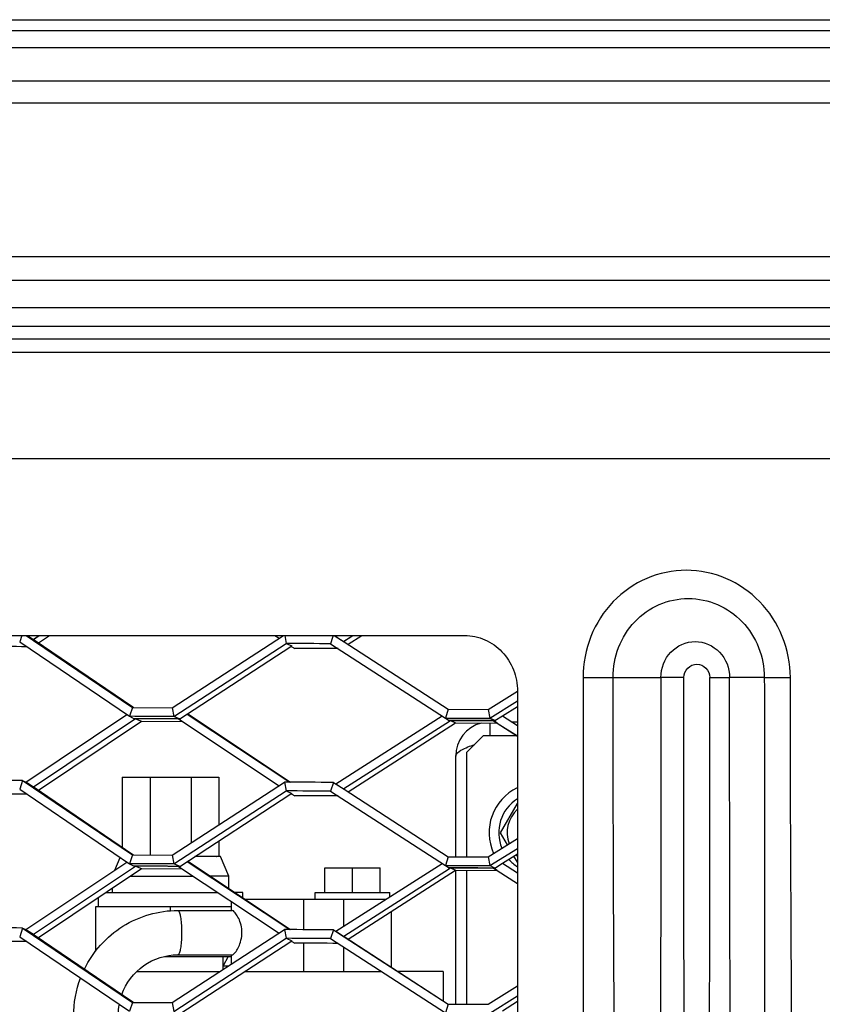
# Model space of a CAD drawing. Units: millimetres. Extents: x 0 to 841, y 0 to 594.
# Drawn here: x 663 to 669, y 275 to 282 of the extents above; entities that cross this region are included whole.
import ezdxf

# ---------------------------------------------------------------- set-up
doc = ezdxf.new("R2010")
doc.units = ezdxf.units.MM
doc.header["$LTSCALE"] = 46.255
doc.layers.get('0').update_dxf_attribs({"linetype": 'CONTINUOUS'})
for name, color, linetype in [('ALL_AXIS', 7, 'CONTINUOUS'), ('ALL_FEATURES', 7, 'CONTINUOUS'), ('BM3-COV-B28030_D00-03_3', 7, 'CONTINUOUS'), ('BM3-COV-B28030_D00_3', 7, 'CONTINUOUS')]:
    doc.layers.add(name, color=color, linetype=linetype)

msp = doc.modelspace()

# ---------------------------------------------------------------- linework, layer by layer
at = {"color": 7, "linetype": 'CONTINUOUS'}
msp.add_line((665.521368, 276.32009), (665.921368, 276.32009), dxfattribs=at)
at = {"layer": 'ALL_AXIS', "color": 7, "linetype": 'CONTINUOUS'}
for p, q in [((666.788748, 276.57209), (666.910758, 276.783417)), ((666.838731, 276.485517), (666.788748, 276.57209)), ((664.008083, 276.302574), (664.047054, 276.393506)), ((664.829876, 276.26009), (664.769876, 276.40009)), ((666.910758, 276.360763), (666.885616, 276.404309)), ((665.521368, 276.14009), (665.521368, 276.32009)), ((665.721368, 276.14009), (665.721368, 276.32009)), ((665.921368, 276.14009), (665.921368, 276.32009)), ((664.121031, 276.26009), (664.570883, 276.26009)), ((664.829876, 276.26009), (664.693126, 276.26009)), ((664.829876, 276.169068), (664.829876, 276.26009)), ((663.989876, 276.14009), (663.989876, 276.17231)), ((663.889876, 276.04009), (663.889876, 276.105389)), ((663.941735, 276.14009), (664.751724, 276.14009)), ((664.929876, 276.14009), (664.87342, 276.14009)), ((664.929876, 276.102519), (664.929876, 276.14009)), ((665.451368, 276.09209), (665.451368, 276.14009)), ((665.451368, 276.14009), (665.991368, 276.14009)), ((665.991368, 276.11079), (665.991368, 276.14009))]:
    msp.add_line(p, q, dxfattribs=at)
for start, end in [(133.0340123, 200.1562236), (223.868423, 226.9659873)]:
    msp.add_arc((667.065876, 276.57209), 0.23, start, end, dxfattribs=at)
at = {"layer": 'ALL_FEATURES', "color": 7, "linetype": 'CONTINUOUS'}
for p, q in [((658.361838, 282.43409), (682.357838, 282.43409)), ((657.874545, 282.23409), (682.665838, 282.23409)), ((666.713838, 277.27209), (666.713838, 277.362791)), ((666.869285, 277.37209), (666.910758, 277.37209)), ((666.465838, 276.399008), (666.465838, 277.12409)), ((664.061556, 276.97209), (664.061556, 276.467234)), ((664.061556, 276.97209), (664.758196, 276.97209)), ((664.758196, 276.97209), (664.758196, 276.628907)), ((664.758196, 276.513423), (664.758196, 276.40009)), ((664.740689, 276.40009), (664.584293, 276.40009)), ((664.740645, 276.400168), (664.743558, 276.400094)), ((664.769871, 276.40009), (664.74356, 276.40009)), ((666.465838, 275.336249), (666.465838, 276.301155)), ((664.945546, 276.09209), (665.962109, 276.09209)), ((665.371064, 275.873215), (665.371064, 276.09209)), ((663.869876, 275.717604), (663.869876, 276.04009)), ((663.869876, 276.04009), (664.849876, 276.04009)), ((664.409876, 276.008922), (664.409876, 276.04009)), ((664.461698, 276.01209), (664.854738, 276.01209)), ((664.849876, 276.01209), (664.849876, 276.074971)), ((666.001368, 275.603179), (666.001368, 276.0042)), ((665.371064, 275.57209), (665.371064, 275.775641)), ((664.366581, 275.68009), (664.849876, 275.68009)), ((664.409876, 275.68009), (664.409876, 275.688288)), ((664.461698, 275.69209), (664.854738, 275.69209)), ((664.789876, 275.58674), (664.789876, 275.68009)), ((664.825476, 275.68009), (664.789876, 275.61209)), ((664.849876, 275.625765), (664.849876, 275.69209)), ((664.789876, 275.61209), (664.828851, 275.61209)), ((664.167224, 275.57209), (664.767352, 275.57209)), ((664.944542, 275.57209), (665.929896, 275.57209)), ((666.375876, 275.57209), (666.04928, 275.57209)), ((666.375876, 275.57209), (666.375876, 275.360194))]:
    msp.add_line(p, q, dxfattribs=at)
at = {"layer": 'ALL_FEATURES', "color": 9, "linetype": 'CONTINUOUS'}
for p, q in [((682.757838, 282.35409), (659.257182, 282.35409)), ((658.527902, 281.99409), (682.757838, 281.99409)), ((658.527902, 281.83409), (682.757838, 281.83409)), ((664.261556, 276.97209), (664.261556, 276.410959)), ((664.558196, 276.97209), (664.558196, 276.49884)), ((665.657633, 275.897529), (665.657633, 276.09209)), ((665.657633, 275.57209), (665.657633, 275.748236))]:
    msp.add_line(p, q, dxfattribs=at)
at = {"layer": 'ALL_FEATURES', "color": 3, "linetype": 'CONTINUOUS'}
for p, q in [((666.665876, 277.27209), (666.545876, 277.15209)), ((666.665876, 277.27209), (666.905315, 277.27209)), ((666.545876, 276.398652), (666.545876, 277.15209)), ((666.545876, 275.335893), (666.545876, 276.30082))]:
    msp.add_line(p, q, dxfattribs=at)
at = {"layer": 'ALL_FEATURES', "color": 7, "linetype": 'CONTINUOUS'}
for centre, radius, start, end in [((666.713838, 277.12409), 0.248, 105.3649106, 180), ((667.065876, 276.57209), 0.36, 115.716445, 204.4577352), ((667.065876, 276.57209), 0.29, 122.3684585, 202.6494128), ((667.065876, 276.57209), 0.29, 221.3037349, 237.6315412), ((664.480671, 275.252015), 0.449858, 169.2477855, 179.6081311)]:
    msp.add_arc(centre, radius, start, end, dxfattribs=at)
for points, knots in [([(666.465838, 277.12409), (666.465838, 277.142747), (666.521248, 277.181065), (666.568113, 277.196659), (666.602169, 277.208408)], [0, 0, 0, 0, 0.3411855, 1, 1, 1, 1]), ([(663.788949, 275.589666), (663.849667, 275.713632), (664.043216, 275.932009), (664.324289, 276.01209), (664.461698, 276.01209)], [0, 0, 0, 0, 0.50114093, 1, 1, 1, 1]), ([(664.868644, 275.701488), (664.887127, 275.720857), (664.917946, 275.778196), (664.93008, 275.86189), (664.912302, 275.930143), (664.89247, 275.971935), (664.873963, 275.996963), (664.860585, 276.012087), (664.854738, 276.01209)], [0, 0, 0, 0, 0.23414467, 0.55399733, 0.71166409, 0.84800322, 0.94886434, 1, 1, 1, 1]), ([(664.058197, 275.406436), (664.088175, 275.488151), (664.199033, 275.636326), (664.375964, 275.69209), (664.461698, 275.69209)], [0, 0, 0, 0, 0.50378255, 1, 1, 1, 1]), ([(664.854738, 275.69209), (664.855658, 275.69209), (664.861246, 275.693714), (664.865364, 275.698051), (664.868644, 275.701488)], [0, 0, 0, 0, 0.16218362, 1, 1, 1, 1])]:
    msp.add_open_spline(points, degree=3, knots=knots, dxfattribs=at)
at = {"layer": 'ALL_FEATURES', "color": 9, "linetype": 'CONTINUOUS'}
for points, knots in [([(664.461698, 276.01209), (664.466223, 276.01209), (664.475018, 275.996399), (664.480714, 275.97085), (664.486853, 275.928511), (664.49048, 275.861268), (664.489121, 275.792943), (664.480993, 275.733718), (664.475272, 275.71015), (664.47108, 275.701488)], [0, 0, 0, 0, 0.04268744, 0.13418472, 0.26981946, 0.43471913, 0.77415565, 0.90923026, 1, 1, 1, 1]), ([(664.47108, 275.701488), (664.4704, 275.700084), (664.468372, 275.696265), (664.464653, 275.69209), (664.461698, 275.69209)], [0, 0, 0, 0, 0.34544164, 1, 1, 1, 1])]:
    msp.add_open_spline(points, degree=3, knots=knots, dxfattribs=at)
at = {"layer": 'ALL_FEATURES', "color": 7, "linetype": 'CONTINUOUS'}
msp.add_open_spline([(663.710813, 275.25209), (663.710813, 275.344488), (663.727995, 275.43836), (663.760795, 275.52474)], degree=3, dxfattribs=at)
at = {"layer": 'BM3-COV-B28030_D00-03_3', "color": 7, "linetype": 'CONTINUOUS'}
for p, q in [((663.337322, 277.99409), (663.321905, 277.947946)), ((663.321906, 277.947946), (664.113128, 277.411508)), ((663.367615, 277.994113), (663.421397, 277.957643)), ((663.367652, 277.99409), (663.421488, 277.957586)), ((663.379312, 277.993853), (663.420257, 277.965278)), ((663.420257, 277.965278), (663.463452, 277.99409)), ((663.420257, 277.965278), (663.422503, 277.966776)), ((663.420257, 277.965278), (663.425091, 277.9629)), ((663.421397, 277.957643), (664.134173, 277.474459)), ((663.422503, 277.966776), (663.463438, 277.99408)), ((663.425091, 277.9629), (664.137029, 277.478736)), ((663.456753, 277.941334), (663.535612, 277.99409)), ((663.456774, 277.941349), (663.535613, 277.99409)), ((664.421462, 277.472722), (665.222988, 277.994082)), ((664.433, 277.409577), (665.243494, 277.936367)), ((665.161207, 277.99409), (665.191805, 277.973794)), ((665.232311, 277.994094), (665.243492, 277.936369)), ((665.243494, 277.936369), (665.283771, 277.918907)), ((665.563619, 277.934644), (666.391548, 277.399055)), ((665.589534, 277.994094), (665.596489, 277.989594)), ((665.589541, 277.99409), (665.660324, 277.94829)), ((665.590141, 277.99409), (665.613407, 277.980557)), ((665.596489, 277.989594), (665.66025, 277.948334)), ((665.601621, 277.987407), (665.612073, 277.994085)), ((665.601625, 277.98741), (665.61208, 277.99409)), ((665.613408, 277.980559), (665.657177, 277.951972)), ((665.657177, 277.951972), (665.723141, 277.99409)), ((665.657177, 277.951972), (665.661172, 277.949601)), ((665.658938, 277.953097), (665.72313, 277.994082)), ((665.66025, 277.948334), (666.412031, 277.462025)), ((665.661172, 277.949601), (666.412153, 277.462267)), ((665.69027, 277.930689), (665.78926, 277.994083)), ((664.475789, 277.392204), (665.277405, 277.914753)), ((665.277405, 277.914753), (665.283773, 277.918906)), ((665.279504, 277.916122), (665.28498, 277.913032)), ((665.28498, 277.913032), (665.305362, 277.901526)), ((666.698658, 277.460663), (666.910759, 277.593395)), ((666.711422, 277.397537), (666.910738, 277.52218)), ((664.134179, 277.474456), (664.113126, 277.411509)), ((664.134177, 277.474457), (664.421464, 277.472722)), ((664.137029, 277.478736), (664.143367, 277.474428)), ((664.13707, 277.478711), (664.1434, 277.474407)), ((664.421467, 277.47272), (664.432999, 277.409577)), ((664.53301, 277.429517), (665.273812, 276.936493)), ((666.412035, 277.462022), (666.391546, 277.399056)), ((666.412034, 277.462023), (666.69866, 277.460662)), ((666.698662, 277.460661), (666.711422, 277.397537)), ((666.802166, 277.414789), (666.910747, 277.482902)), ((663.366489, 276.937008), (664.095189, 277.423581)), ((663.422526, 276.903952), (664.150652, 277.389761)), ((663.456749, 276.878455), (664.200863, 277.376383)), ((664.113128, 277.411508), (664.147711, 277.394186)), ((664.150652, 277.389761), (664.156924, 277.393947)), ((664.15066, 277.389767), (664.156924, 277.393947)), ((664.156924, 277.393947), (664.200862, 277.376383)), ((664.200862, 277.376383), (664.492951, 277.374621)), ((664.467994, 277.395369), (664.433, 277.409577)), ((664.466656, 277.392071), (664.472927, 277.387909)), ((664.466656, 277.392071), (664.472936, 277.387904)), ((664.475788, 277.392204), (664.466657, 277.392266)), ((664.475788, 277.392204), (664.467994, 277.395369)), ((664.475788, 277.392204), (664.467995, 277.395369)), ((664.472927, 277.387909), (665.191754, 276.910991)), ((664.52938, 277.427197), (665.269044, 276.9365)), ((665.601633, 276.924567), (666.36789, 277.414291)), ((665.658961, 276.890271), (666.421525, 277.377299)), ((665.690267, 276.867811), (666.464798, 277.363946)), ((666.391548, 277.399055), (666.418705, 277.38173)), ((666.391548, 277.399055), (666.711422, 277.397537)), ((666.421525, 277.377299), (666.428102, 277.381502)), ((666.421532, 277.377305), (666.428102, 277.381502)), ((666.428102, 277.381501), (666.737641, 277.380027)), ((666.428102, 277.381501), (666.464798, 277.363946)), ((666.464798, 277.363946), (666.7637, 277.362522)), ((666.746973, 277.380171), (666.711422, 277.397537)), ((666.737641, 277.380028), (666.744214, 277.375843)), ((666.737641, 277.380028), (666.764115, 277.363175)), ((666.744006, 277.375752), (666.737641, 277.380027)), ((666.744006, 277.375752), (666.737641, 277.380027)), ((666.7637, 277.362522), (666.744006, 277.375752)), ((666.744214, 277.375843), (666.764101, 277.363183)), ((666.746974, 277.380171), (666.802186, 277.414804)), ((666.7637, 277.362522), (666.910753, 277.268617)), ((666.764101, 277.363183), (666.910745, 277.269836)), ((666.802168, 277.414815), (666.910751, 277.345693)), ((663.342955, 276.948035), (663.321905, 276.885143)), ((663.342953, 276.948036), (663.36069, 276.936008)), ((663.342953, 276.948036), (663.421559, 276.894737)), ((663.342953, 276.948033), (663.361257, 276.939472)), ((663.36069, 276.936008), (663.421468, 276.894794)), ((663.361257, 276.939472), (663.379264, 276.931049)), ((664.421477, 276.409934), (665.231267, 276.936655)), ((665.23127, 276.936653), (665.243492, 276.873564)), ((665.584184, 276.934751), (665.563618, 276.871838)), ((665.584183, 276.934752), (665.596537, 276.926758)), ((665.584183, 276.934752), (665.660389, 276.885444)), ((665.584183, 276.93475), (665.613358, 276.917754)), ((663.321906, 276.885143), (664.113128, 276.348721)), ((663.379265, 276.931053), (663.420259, 276.90244)), ((663.420259, 276.90244), (663.42253, 276.903955)), ((663.420259, 276.90244), (663.422526, 276.903952)), ((663.420259, 276.90244), (663.425148, 276.90003)), ((663.421468, 276.894794), (664.134174, 276.411671)), ((663.425148, 276.90003), (664.137016, 276.415928)), ((664.433, 276.346789), (665.243493, 276.873563)), ((665.243494, 276.873564), (665.283826, 276.856102)), ((665.563619, 276.871839), (666.391548, 276.336265)), ((665.596537, 276.926758), (665.660315, 276.885488)), ((665.613358, 276.917757), (665.657183, 276.889135)), ((665.657182, 276.889135), (665.658964, 276.890272)), ((665.657183, 276.889135), (665.661223, 276.886733)), ((665.660315, 276.885488), (666.412031, 276.399234)), ((665.661223, 276.886733), (666.412139, 276.399455)), ((664.475844, 276.329416), (665.277391, 276.851903)), ((665.277391, 276.851903), (665.283828, 276.856101)), ((665.279508, 276.853284), (665.284921, 276.850225)), ((665.279509, 276.853284), (665.281576, 276.852116)), ((665.281576, 276.852116), (665.284921, 276.850225)), ((665.284921, 276.850225), (665.305267, 276.838722)), ((666.698671, 276.397872), (666.910734, 276.530577)), ((666.711422, 276.334746), (666.910738, 276.459385)), ((664.13418, 276.411669), (664.113126, 276.348722)), ((664.134178, 276.411669), (664.421479, 276.409934)), ((664.137016, 276.415928), (664.143323, 276.41164)), ((664.137056, 276.415903), (664.143356, 276.41162)), ((664.421482, 276.409932), (664.432999, 276.34679)), ((664.529388, 276.364376), (665.269, 275.873727)), ((664.532995, 276.366681), (665.273722, 275.87372)), ((666.412035, 276.399232), (666.391546, 276.336266)), ((666.412034, 276.399233), (666.698673, 276.397872)), ((666.698675, 276.39787), (666.711422, 276.334747)), ((666.802172, 276.351966), (666.910747, 276.420073)), ((663.366522, 275.874211), (664.095224, 276.360769)), ((663.422555, 275.841163), (664.150638, 276.326927)), ((663.456787, 275.815633), (664.200975, 276.313595)), ((664.113128, 276.348721), (664.147666, 276.331399)), ((664.150638, 276.326927), (664.15698, 276.33116)), ((664.15698, 276.331159), (664.200974, 276.313595)), ((664.200974, 276.313595), (664.492907, 276.311833)), ((664.467961, 276.332612), (664.433, 276.346789)), ((664.466612, 276.329284), (664.472952, 276.325076)), ((664.466612, 276.329284), (664.472961, 276.32507)), ((664.475843, 276.329416), (664.466613, 276.329478)), ((664.475843, 276.329416), (664.467961, 276.332612)), ((664.475843, 276.329416), (664.467961, 276.332612)), ((664.472952, 276.325076), (665.191737, 275.848198)), ((665.601659, 275.861764), (666.367923, 276.351478)), ((665.658988, 275.827477), (666.421508, 276.314463)), ((665.690303, 275.804987), (666.46491, 276.301155)), ((666.391548, 276.336265), (666.418658, 276.31894)), ((666.391548, 276.336265), (666.711422, 276.334746)), ((666.421508, 276.314463), (666.428158, 276.318711)), ((666.421515, 276.314468), (666.428158, 276.318711)), ((666.428158, 276.318711), (666.737594, 276.317237)), ((666.428158, 276.318711), (666.46491, 276.301155)), ((666.46491, 276.301155), (666.763607, 276.299732)), ((666.747028, 276.31738), (666.711422, 276.334746)), ((666.737594, 276.317237), (666.74424, 276.313007)), ((666.737594, 276.317237), (666.764035, 276.300406)), ((666.763607, 276.299732), (666.744023, 276.312912)), ((666.74424, 276.313007), (666.764022, 276.300414)), ((666.747029, 276.31738), (666.802192, 276.351981)), ((666.763607, 276.299732), (666.910753, 276.20577)), ((666.764022, 276.300414), (666.910745, 276.207019)), ((666.802174, 276.351992), (666.910751, 276.282876)), ((663.342957, 275.885265), (663.321905, 275.822373)), ((663.342955, 275.885266), (663.360741, 275.873205)), ((663.342955, 275.885266), (663.421632, 275.83192)), ((663.342955, 275.885263), (663.361317, 275.876666)), ((663.360741, 275.873205), (663.421542, 275.831977)), ((663.361317, 275.876666), (663.37922, 275.868282)), ((663.379221, 275.868286), (663.420263, 275.839634)), ((664.421493, 275.347178), (665.231281, 275.873881)), ((665.231285, 275.87388), (665.243492, 275.810791)), ((665.584185, 275.871978), (665.563618, 275.809065)), ((665.584183, 275.871979), (665.596586, 275.863952)), ((665.584183, 275.871979), (665.660457, 275.822629)), ((665.584183, 275.871976), (665.613311, 275.854983)), ((663.321906, 275.822373), (664.113128, 275.285966)), ((663.420263, 275.839634), (663.422558, 275.841165)), ((663.420263, 275.839634), (663.422555, 275.841163)), ((663.420263, 275.839634), (663.425208, 275.837193)), ((663.421542, 275.831977), (664.134175, 275.348916)), ((663.425208, 275.837193), (664.137004, 275.353153)), ((664.433, 275.284034), (665.243493, 275.810789)), ((665.243494, 275.810791), (665.283883, 275.793328)), ((665.563619, 275.809065), (666.391548, 275.273506)), ((665.596586, 275.863952), (665.660383, 275.822672)), ((665.613311, 275.854986), (665.657191, 275.826329)), ((665.657191, 275.826329), (665.658991, 275.827478)), ((665.657191, 275.826329), (665.661277, 275.823897)), ((665.660383, 275.822672), (666.412031, 275.336475)), ((665.661277, 275.823897), (666.412126, 275.336676)), ((664.475902, 275.26666), (665.277379, 275.789085)), ((665.277379, 275.789085), (665.283885, 275.793327)), ((665.277388, 275.789091), (665.283885, 275.793327)), ((665.279515, 275.790478), (665.284866, 275.78745)), ((665.279516, 275.790478), (665.281603, 275.789297)), ((665.281603, 275.789297), (665.284866, 275.78745)), ((665.284866, 275.78745), (665.305178, 275.77595)), ((666.698685, 275.335113), (666.910734, 275.467805)), ((666.711422, 275.271987), (666.910738, 275.396622)), ((664.134181, 275.348913), (664.113126, 275.285967)), ((664.134179, 275.348914), (664.421494, 275.347178)), ((664.137004, 275.353153), (664.143281, 275.348885)), ((664.137044, 275.353128), (664.143314, 275.348865)), ((664.421497, 275.347176), (664.432999, 275.284034)), ((666.412035, 275.336473), (666.391546, 275.273507)), ((666.412034, 275.336474), (666.698686, 275.335112)), ((666.802179, 275.289174), (666.910747, 275.357275))]:
    msp.add_line(p, q, dxfattribs=at)
for centre, radius, start, end in [((664.554985, 120.728066), 157.20981, 89.63239669, 89.74906922), ((685.568416, 271.4322), 21.035059, 161.8231993, 161.993549), ((662.261021, 131.709174), 146.208371, 89.56425154, 89.67973289), ((664.631404, 121.959383), 155.9436, 89.6377429, 89.75237821), ((663.346824, 124.005827), 153.407595, 89.59432382, 89.71379424), ((663.388933, 124.64615), 152.749921, 89.59574984, 89.71538479), ((663.395689, 126.13969), 151.256172, 89.59431475, 89.71164314), ((665.814485, 115.609246), 161.773613, 89.66973651, 89.78600135), ((662.172452, 129.397754), 147.554921, 89.54548773, 89.6822457), ((664.558868, 119.760559), 157.177535, 89.62624038, 89.75488949), ((664.555008, 119.696971), 157.178101, 89.63233096, 89.74902705), ((662.261075, 130.680566), 146.174177, 89.56417016, 89.6797145), ((664.631439, 120.928941), 155.911237, 89.63767977, 89.75237404), ((663.346857, 122.982739), 153.367896, 89.59423119, 89.7137325), ((663.388985, 123.625897), 152.707387, 89.59567349, 89.71534184), ((663.395728, 125.115943), 151.217133, 89.59424155, 89.71156228), ((665.814504, 114.584225), 161.735844, 89.6696465, 89.78597459), ((662.172492, 128.382559), 147.507348, 89.54535632, 89.68215239), ((664.558889, 118.743176), 157.132145, 89.62614002, 89.75482096), ((664.555038, 118.679645), 157.132654, 89.63223559, 89.74896546), ((662.261148, 129.666382), 146.125592, 89.56405342, 89.67966971), ((664.631485, 119.912247), 155.865158, 89.63758924, 89.75235072)]:
    msp.add_arc(centre, radius, start, end, dxfattribs=at)
at = {"layer": 'BM3-COV-B28030_D00_3', "color": 7, "linetype": 'CONTINUOUS'}
for p, q in [((659.640936, 280.726099), (682.187757, 280.726099)), ((661.173805, 277.994079), (666.530276, 277.99409)), ((666.910758, 277.59345), (666.910758, 267.790917))]:
    msp.add_line(p, q, dxfattribs=at)
at = {"layer": 'BM3-COV-B28030_D00_3', "color": 9, "linetype": 'CONTINUOUS'}
for p, q in [((660.755689, 280.55656), (682.153838, 280.55656)), ((660.688509, 280.358103), (682.153838, 280.358103)), ((660.60508, 280.225029), (682.153838, 280.225029)), ((660.490868, 280.133396), (682.153838, 280.133396)), ((659.861665, 280.03644), (682.602358, 280.03644)), ((682.602358, 279.268599), (659.667527, 279.268599)), ((667.599691, 277.6919), (667.9449, 277.691897)), ((668.109943, 277.691539), (667.9449, 277.691894)), ((668.297741, 277.691539), (668.440051, 277.691894)), ((668.690404, 277.6919), (668.440051, 277.691897)), ((668.690404, 277.691901), (668.878095, 277.691468))]:
    msp.add_line(p, q, dxfattribs=at)
msp.add_arc((667.313292, 367.002574), 89.311133, 270.04513915, 270.18373381, dxfattribs=at)
for points, knots in [([(668.878095, 277.691468), (668.878053, 277.792024), (668.838477, 277.994342), (668.671795, 278.250834), (668.422319, 278.42339), (668.127733, 278.484367), (667.833596, 278.423651), (667.585823, 278.250658), (667.421769, 277.993801), (667.383443, 277.79193), (667.383654, 277.691468)], [0, 0, 0, 0, 0.12718102, 0.25333812, 0.37783555, 0.50088854, 0.6235819, 0.74732665, 0.87293725, 1, 1, 1, 1]), ([(667.599691, 277.6919), (667.599583, 277.765288), (667.626523, 277.913088), (667.745317, 278.10231), (667.926478, 278.230604), (668.142678, 278.275873), (668.359194, 278.23042), (668.541574, 278.102415), (668.662274, 277.913479), (668.69034, 277.765364), (668.690404, 277.6919)], [0, 0, 0, 0, 0.126561, 0.25219156, 0.37613449, 0.49912207, 0.62245403, 0.74712363, 0.87330824, 1, 1, 1, 1]), ([(667.9449, 277.691894), (667.944563, 277.757248), (667.995173, 277.892355), (668.191994, 277.979067), (668.3886, 277.892298), (668.440259, 277.757361), (668.440051, 277.691894)], [0, 0, 0, 0, 0.25306536, 0.49953862, 0.74649862, 1, 1, 1, 1]), ([(668.109943, 277.691539), (668.109995, 277.715789), (668.130954, 277.765217), (668.203842, 277.797325), (668.276729, 277.765217), (668.297689, 277.715789), (668.297741, 277.691539)], [0, 0, 0, 0, 0.25236499, 0.49999996, 0.74763495, 1, 1, 1, 1]), ([(667.383654, 277.691468), (667.387296, 275.955419), (667.375016, 273.351368), (667.404245, 269.879487), (667.43197, 268.143809), (667.444488, 267.275974)], [0, 0, 0, 0, 0.50002248, 0.7500178, 1, 1, 1, 1]), ([(667.621462, 267.277939), (667.624593, 268.146216), (667.636507, 269.882181), (667.624398, 273.353546), (667.600292, 275.956537), (667.599691, 277.6919)], [0, 0, 0, 0, 0.25012807, 0.5000901, 1, 1, 1, 1]), ([(667.9449, 277.691897), (667.947204, 275.95598), (667.925195, 272.48476), (667.924934, 269.013085), (667.955495, 267.277921)], [0, 0, 0, 0, 0.50006991, 1, 1, 1, 1]), ([(668.097077, 267.274564), (668.116765, 268.142424), (668.127214, 269.878727), (668.122845, 273.351045), (668.10624, 275.955348), (668.109943, 277.691539)], [0, 0, 0, 0, 0.24999691, 0.49999797, 1, 1, 1, 1]), ([(668.310606, 267.274564), (668.290918, 268.142424), (668.280473, 269.878727), (668.284836, 273.351045), (668.301444, 275.955348), (668.297741, 277.691539)], [0, 0, 0, 0, 0.24999696, 0.499998, 1, 1, 1, 1]), ([(668.442429, 267.277929), (668.463499, 269.013217), (668.457869, 272.484731), (668.439404, 275.955978), (668.440051, 277.691894)], [0, 0, 0, 0, 0.49992788, 1, 1, 1, 1]), ([(668.690404, 277.6919), (668.691867, 276.824107), (668.69071, 275.088762), (668.687467, 272.485719), (668.694345, 269.882092), (668.719156, 268.146195), (668.731267, 267.277939)], [0, 0, 0, 0, 0.24998446, 0.49989785, 0.74985819, 1, 1, 1, 1]), ([(668.897224, 267.275974), (668.898656, 268.143814), (668.906512, 269.879582), (668.904692, 273.351456), (668.878821, 275.955397), (668.878095, 277.691468)], [0, 0, 0, 0, 0.24996474, 0.4999585, 1, 1, 1, 1])]:
    msp.add_open_spline(points, degree=3, knots=knots, dxfattribs=at)
at = {"layer": 'BM3-COV-B28030_D00_3', "color": 7, "linetype": 'CONTINUOUS'}
msp.add_open_spline([(666.530276, 277.99409), (666.579789, 277.99409), (666.680777, 277.972773), (666.80717, 277.882853), (666.891218, 277.749838), (666.910758, 277.645449), (666.910758, 277.59345)], degree=3, knots=[0, 0, 0, 0, 0.24369682, 0.49138062, 0.744065, 1, 1, 1, 1], dxfattribs=at)

doc.saveas('drawing.dxf')
